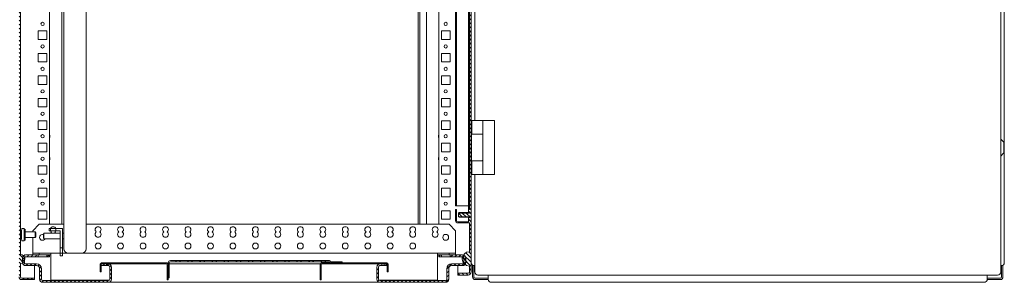
# Model space of a CAD drawing. Units: millimetres. Extents: x 971962 to 1056142, y -647663 to -423524.
# Drawn here: x 1005123 to 1016076, y -610587 to -607665 of the extents above; entities that cross this region are included whole.
import ezdxf

# ---------------------------------------------------------------- set-up
doc = ezdxf.new("R2010")
doc.units = ezdxf.units.MM
pattern_1 = [(45, (988561.037, -607907.913), (-22.45064, 22.45064), [])]
pattern_2 = [(135, (988561.04, -607907.91), (-67.3519, -67.3519), []), (135, (988561.04, -607863.01), (-67.3519, -67.3519), [])]
pattern_3 = [(135, (988561.037, -607907.913), (-22.45064, -22.45064), [])]

msp = doc.modelspace()

# ---------------------------------------------------------------- hatches: boundary and pattern name
at = {"linetype": 'Continuous', "lineweight": 0}
h = msp.add_hatch(dxfattribs=at)
h.set_pattern_fill('ANSI31', scale=10, angle=90, style=0)
h.set_pattern_definition(pattern_3)
edge = h.paths.add_edge_path(flags=0)
edge.add_line((1005116, -590646), (1005116, -610528))
edge.add_arc((1005145, -610528), 29, 180, 270)
edge.add_line((1005145, -610557), (1005286, -610557))
edge.add_line((1005286, -610557), (1005286, -610542))
edge.add_line((1005286, -610542), (1005145, -610542))
edge.add_arc((1005145, -610528), 14, 180, 270, ccw=False)
edge.add_line((1005131, -610528), (1005131, -610377))
edge.add_arc((1005131, -610327), 50, 270, 450)
edge.add_line((1005131, -610277), (1005131, -590897))
edge.add_arc((1005131, -590847), 50, 270, 450)
edge.add_line((1005131, -590797), (1005131, -590646))
edge.add_arc((1005145, -590646), 14, 90, 180, ccw=False)
edge.add_line((1005145, -590632), (1005286, -590632))
edge.add_line((1005286, -590632), (1005286, -590617))
edge.add_line((1005286, -590617), (1005145, -590617))
edge.add_arc((1005145, -590646), 29, 90, 180)
h = msp.add_hatch(dxfattribs=at)
h.set_pattern_fill('ANSI31', scale=10, angle=90, style=0)
h.set_pattern_definition(pattern_3)
edge = h.paths.add_edge_path(flags=0)
edge.add_line((1010126, -610407), (1010126, -610472))
edge.add_arc((1010111, -610472), 15, 270, 360, ccw=False)
edge.add_line((1010111, -610487), (1009996, -610487))
edge.add_line((1009996, -610487), (1009996, -610507))
edge.add_line((1009996, -610507), (1010111, -610507))
edge.add_arc((1010111, -610472), 35, 270, 360)
edge.add_line((1010146, -610472), (1010146, -590702))
edge.add_arc((1010111, -590702), 35, 0, 90)
edge.add_line((1010111, -590667), (1009996, -590667))
edge.add_line((1009996, -590667), (1009996, -590687))
edge.add_line((1009996, -590687), (1010111, -590687))
edge.add_arc((1010111, -590702), 15, 0, 90, ccw=False)
edge.add_line((1010126, -590702), (1010126, -590767))
edge.add_arc((1010126, -590847), 80, 90, 270)
edge.add_line((1010126, -590927), (1010126, -591247))
edge.add_line((1010126, -591247), (1009995, -591247))
edge.add_arc((1009995, -591271), 24, 90, 180)
edge.add_line((1009971, -591271), (1009971, -591272))
edge.add_line((1009971, -591272), (1009983, -591272))
edge.add_line((1009983, -591272), (1009983, -591271))
edge.add_arc((1009995, -591271), 12, 90, 180, ccw=False)
edge.add_line((1009995, -591259), (1010114, -591259))
edge.add_line((1010114, -591259), (1010114, -591305))
edge.add_line((1010114, -591305), (1010126, -591305))
edge.add_line((1010126, -591305), (1010126, -591316))
edge.add_line((1010126, -591316), (1010011, -591316))
edge.add_spline(control_points=[(1010011, -591316), (1010010, -591317), (1010009, -591318), (1010008, -591319), (1010007, -591320), (1010007, -591321), (1010006, -591322)], knot_values=[0.004403, 0.004403, 0.004403, 0.004403, 0.00482, 0.00482, 0.00482, 0.005188, 0.005188, 0.005188, 0.005188], weights=[1, 1, 1, 1, 1, 1, 1], degree=3, periodic=0)
edge.add_line((1010006, -591322), (1010006, -591353))
edge.add_spline(control_points=[(1010006, -591353), (1010007, -591355), (1010009, -591357), (1010011, -591359)], knot_values=[0.008673, 0.008673, 0.008673, 0.008673, 0.009453, 0.009453, 0.009453, 0.009453], weights=[1, 1, 1, 1], degree=3, periodic=0)
edge.add_line((1010011, -591359), (1010126, -591359))
edge.add_line((1010126, -591359), (1010126, -591370))
edge.add_line((1010126, -591370), (1010114, -591370))
edge.add_line((1010114, -591370), (1010114, -591397))
edge.add_line((1010114, -591397), (1010126, -591397))
edge.add_line((1010126, -591397), (1010126, -609777))
edge.add_line((1010126, -609777), (1010114, -609777))
edge.add_line((1010114, -609777), (1010114, -609805))
edge.add_line((1010114, -609805), (1010126, -609805))
edge.add_line((1010126, -609805), (1010126, -609816))
edge.add_line((1010126, -609816), (1010011, -609816))
edge.add_spline(control_points=[(1010011, -609816), (1010010, -609817), (1010009, -609818), (1010008, -609819), (1010007, -609820), (1010007, -609821), (1010006, -609822)], knot_values=[0.004403, 0.004403, 0.004403, 0.004403, 0.00482, 0.00482, 0.00482, 0.005188, 0.005188, 0.005188, 0.005188], weights=[1, 1, 1, 1, 1, 1, 1], degree=3, periodic=0)
edge.add_line((1010006, -609822), (1010006, -609853))
edge.add_spline(control_points=[(1010006, -609853), (1010007, -609855), (1010009, -609857), (1010011, -609859)], knot_values=[0.008673, 0.008673, 0.008673, 0.008673, 0.009453, 0.009453, 0.009453, 0.009453], weights=[1, 1, 1, 1], degree=3, periodic=0)
edge.add_line((1010011, -609859), (1010126, -609859))
edge.add_line((1010126, -609859), (1010126, -609870))
edge.add_line((1010126, -609870), (1010114, -609870))
edge.add_line((1010114, -609870), (1010114, -609915))
edge.add_line((1010114, -609915), (1009995, -609915))
edge.add_arc((1009995, -609903), 12, 180, 270, ccw=False)
edge.add_line((1009983, -609903), (1009983, -609902))
edge.add_line((1009983, -609902), (1009971, -609902))
edge.add_line((1009971, -609902), (1009971, -609903))
edge.add_arc((1009995, -609903), 24, 180, 270)
edge.add_line((1009995, -609927), (1010126, -609927))
edge.add_line((1010126, -609927), (1010126, -610247))
edge.add_arc((1010126, -610327), 80, 90, 270)
h = msp.add_hatch(dxfattribs=at)
h.set_pattern_fill('ANSI31', scale=10, style=0)
h.set_pattern_definition(pattern_1)
edge = h.paths.add_edge_path(flags=0)
edge.add_line((1006088, -610382), (1006088, -610402))
edge.add_line((1006088, -610402), (1006110, -610402))
edge.add_arc((1006110, -610417), 15, 0, 90, ccw=False)
edge.add_line((1006125, -610417), (1006125, -610552))
edge.add_arc((1006110, -610552), 15, -90, 0, ccw=False)
edge.add_line((1006110, -610567), (1005380, -610567))
edge.add_arc((1005380, -610552), 15, 180, 270, ccw=False)
edge.add_line((1005365, -610552), (1005365, -610437))
edge.add_arc((1005310, -610437), 55, 0, 90)
edge.add_line((1005310, -610382), (1005175, -610382))
edge.add_line((1005175, -610382), (1005175, -610302))
edge.add_line((1005175, -610302), (1005330, -610302))
edge.add_line((1005330, -610302), (1005330, -610282))
edge.add_line((1005330, -610282), (1005190, -610282))
edge.add_arc((1005190, -610317), 35, 90, 180)
edge.add_line((1005155, -610317), (1005155, -610367))
edge.add_arc((1005190, -610367), 35, 180, 270)
edge.add_line((1005190, -610402), (1005310, -610402))
edge.add_arc((1005310, -610437), 35, 0, 90, ccw=False)
edge.add_line((1005345, -610437), (1005345, -610552))
edge.add_arc((1005380, -610552), 35, 180, 270)
edge.add_line((1005380, -610587), (1006110, -610587))
edge.add_arc((1006110, -610552), 35, 270, 360)
edge.add_line((1006145, -610552), (1006145, -610417))
edge.add_arc((1006110, -610417), 35, 0, 90)
edge.add_line((1006110, -610382), (1006088, -610382))
h = msp.add_hatch(dxfattribs=at)
h.set_pattern_fill('ANSI31', scale=10, style=0)
h.set_pattern_definition(pattern_1)
h.paths.add_polyline_path([(1005455, -610302), (1005455, -610282), (1005425, -610282), (1005425, -610302)], flags=0)
h = msp.add_hatch(dxfattribs=at)
h.set_pattern_fill('ANSI31', scale=10, style=0)
h.set_pattern_definition(pattern_1)
edge = h.paths.add_edge_path(flags=0)
edge.add_line((1009130, -610402), (1009152, -610402))
edge.add_line((1009152, -610402), (1009152, -610382))
edge.add_line((1009152, -610382), (1009130, -610382))
edge.add_arc((1009130, -610417), 35, 90, 180)
edge.add_line((1009095, -610417), (1009095, -610552))
edge.add_arc((1009130, -610552), 35, 180, 270)
edge.add_line((1009130, -610587), (1009860, -610587))
edge.add_arc((1009860, -610552), 35, 270, 360)
edge.add_line((1009895, -610552), (1009895, -610437))
edge.add_arc((1009930, -610437), 35, 90, 180, ccw=False)
edge.add_line((1009930, -610402), (1010050, -610402))
edge.add_arc((1010050, -610367), 35, 270, 360)
edge.add_line((1010085, -610367), (1010085, -610317))
edge.add_arc((1010050, -610317), 35, 0, 90)
edge.add_line((1010050, -610282), (1009910, -610282))
edge.add_line((1009910, -610282), (1009910, -610302))
edge.add_line((1009910, -610302), (1010065, -610302))
edge.add_line((1010065, -610302), (1010065, -610382))
edge.add_line((1010065, -610382), (1009930, -610382))
edge.add_arc((1009930, -610437), 55, 90, 180)
edge.add_line((1009875, -610437), (1009875, -610552))
edge.add_arc((1009860, -610552), 15, 270, 360, ccw=False)
edge.add_line((1009860, -610567), (1009130, -610567))
edge.add_arc((1009130, -610552), 15, 180, 270, ccw=False)
edge.add_line((1009115, -610552), (1009115, -610417))
edge.add_arc((1009130, -610417), 15, 90, 180, ccw=False)
h = msp.add_hatch(dxfattribs=at)
h.set_pattern_fill('ANSI31', scale=10, style=0)
h.set_pattern_definition(pattern_1)
h.paths.add_polyline_path([(1009815, -610302), (1009815, -610282), (1009785, -610282), (1009785, -610302)], flags=0)
h = msp.add_hatch(dxfattribs=at)
h.set_pattern_fill('ANSI32', scale=10, angle=90, style=0)
h.set_pattern_definition(pattern_2)
edge = h.paths.add_edge_path(flags=0)
edge.add_arc((1006751, -610394), 24, 0, 90)
edge.add_line((1006751, -610370), (1006042, -610370))
edge.add_arc((1006042, -610394), 24, 90, 180)
edge.add_line((1006018, -610394), (1006018, -610470))
edge.add_line((1006018, -610470), (1006030, -610470))
edge.add_line((1006030, -610470), (1006030, -610394))
edge.add_arc((1006042, -610394), 12, 90, 180, ccw=False)
edge.add_line((1006042, -610382), (1006751, -610382))
edge.add_arc((1006751, -610394), 12, 0, 90, ccw=False)
edge.add_line((1006763, -610394), (1006763, -610560))
edge.add_line((1006763, -610560), (1006775, -610560))
edge.add_line((1006775, -610560), (1006775, -610394))
h = msp.add_hatch(dxfattribs=at)
h.set_pattern_fill('ANSI31', scale=10, style=0)
h.set_pattern_definition(pattern_1)
h.paths.add_polyline_path([(1006062, -610382), (1006030, -610382), (1006030, -610402), (1006062, -610402)], flags=0)
h = msp.add_hatch(dxfattribs=at)
h.set_pattern_fill('ANSI32', scale=10, style=0)
h.set_pattern_definition([(45, (988561.04, -607907.91), (-67.3519, 67.3519), []), (45, (988605.94, -607907.91), (-67.3519, 67.3519), [])])
edge = h.paths.add_edge_path(flags=0)
edge.add_line((1008712, -610358), (1008582, -610358))
edge.add_arc((1008582, -610358), 0.01, 180, 270, ccw=False)
edge.add_arc((1008570, -610358), 12, 0, 90)
edge.add_line((1008570, -610346), (1006799, -610346))
edge.add_arc((1006799, -610370), 24, 90, 180)
edge.add_line((1006775, -610370), (1006775, -610536))
edge.add_line((1006775, -610536), (1006787, -610536))
edge.add_line((1006787, -610536), (1006787, -610370))
edge.add_arc((1006799, -610370), 12, 90, 180, ccw=False)
edge.add_line((1006799, -610358), (1008570, -610358))
edge.add_arc((1008570, -610358), 0.01, 0, 90, ccw=False)
edge.add_arc((1008582, -610358), 12, 180, 270)
edge.add_line((1008582, -610370), (1008712, -610370))
edge.add_line((1008712, -610370), (1008712, -610358))
h = msp.add_hatch(dxfattribs=at)
h.set_pattern_fill('ANSI32', scale=10, angle=90, style=0)
h.set_pattern_definition(pattern_2)
edge = h.paths.add_edge_path(flags=0)
edge.add_arc((1009198, -610394), 24, 0, 90)
edge.add_line((1009198, -610370), (1008489, -610370))
edge.add_arc((1008489, -610394), 24, 90, 180)
edge.add_line((1008465, -610394), (1008465, -610560))
edge.add_line((1008465, -610560), (1008477, -610560))
edge.add_line((1008477, -610560), (1008477, -610394))
edge.add_arc((1008489, -610394), 12, 90, 180, ccw=False)
edge.add_line((1008489, -610382), (1009198, -610382))
edge.add_arc((1009198, -610394), 12, 0, 90, ccw=False)
edge.add_line((1009210, -610394), (1009210, -610470))
edge.add_line((1009210, -610470), (1009222, -610470))
edge.add_line((1009222, -610470), (1009222, -610394))
h = msp.add_hatch(dxfattribs=at)
h.set_pattern_fill('ANSI31', scale=10, style=0)
h.set_pattern_definition(pattern_1)
h.paths.add_polyline_path([(1009178, -610402), (1009210, -610402), (1009210, -610382), (1009178, -610382)], flags=0)

# ---------------------------------------------------------------- linework, layer by layer
at = {"color": 7, "linetype": 'Continuous', "lineweight": 15}
for p, q in [((1010146, -610472), (1010146, -590702)), ((1016036, -590702), (1016036, -610472)), ((1005131, -590897), (1005131, -610277)), ((1010146, -610367), (1010146, -590807)), ((1016076, -590807), (1016076, -610367)), ((1009555, -590987), (1009555, -609942)), ((1009575, -590987), (1009575, -609942)), ((1009650, -590987), (1009650, -609942)), ((1009785, -590987), (1009785, -609942)), ((1005455, -591162), (1005455, -609942)), ((1005590, -591264), (1005590, -609942)), ((1005613, -610213), (1005613, -591264)), ((1005863, -591264), (1005863, -610213)), ((1010114, -591397), (1010114, -609777)), ((1010126, -609777), (1010126, -591397)), ((1010186, -608787), (1010186, -603387)), ((1009971, -605702), (1009971, -609697)), ((1009983, -605702), (1009983, -609697)), ((1005425, -607790), (1005330, -607790)), ((1005330, -607790), (1005330, -607885)), ((1005425, -607885), (1005425, -607790)), ((1009910, -607790), (1009815, -607790)), ((1009815, -607790), (1009815, -607885)), ((1009910, -607885), (1009910, -607790)), ((1005330, -607885), (1005425, -607885)), ((1009815, -607885), (1009910, -607885)), ((1005425, -608040), (1005330, -608040)), ((1005330, -608040), (1005330, -608135)), ((1005425, -608135), (1005425, -608040)), ((1009910, -608040), (1009815, -608040)), ((1009815, -608040), (1009815, -608135)), ((1009910, -608135), (1009910, -608040)), ((1005330, -608135), (1005425, -608135)), ((1009815, -608135), (1009910, -608135)), ((1005425, -608290), (1005330, -608290)), ((1005330, -608290), (1005330, -608385)), ((1005425, -608385), (1005425, -608290)), ((1009910, -608290), (1009815, -608290)), ((1009815, -608290), (1009815, -608385)), ((1009910, -608385), (1009910, -608290)), ((1005330, -608385), (1005425, -608385)), ((1009815, -608385), (1009910, -608385)), ((1005425, -608540), (1005330, -608540)), ((1005330, -608540), (1005330, -608635)), ((1005330, -608635), (1005425, -608635)), ((1005425, -608635), (1005425, -608540)), ((1009910, -608540), (1009815, -608540)), ((1009815, -608540), (1009815, -608635)), ((1009815, -608635), (1009910, -608635)), ((1009910, -608635), (1009910, -608540)), ((1005425, -608790), (1005330, -608790)), ((1005330, -608790), (1005330, -608885)), ((1005425, -608885), (1005425, -608790)), ((1009910, -608790), (1009815, -608790)), ((1009815, -608790), (1009815, -608885)), ((1009910, -608885), (1009910, -608790)), ((1010149, -609377), (1010149, -608797)), ((1010154, -608787), (1010154, -608937)), ((1010274, -608787), (1010154, -608787)), ((1010274, -608937), (1010274, -608787)), ((1010404, -608787), (1010274, -608787)), ((1010404, -609387), (1010404, -608787)), ((1005330, -608885), (1005425, -608885)), ((1009815, -608885), (1009910, -608885)), ((1010154, -608937), (1010274, -608937)), ((1010155, -608939), (1010156, -608939)), ((1010156, -608939), (1010159, -608939)), ((1010159, -608939), (1010204, -608939)), ((1010194, -608939), (1010194, -608937)), ((1010274, -609230), (1010274, -608944)), ((1005425, -609040), (1005330, -609040)), ((1005330, -609040), (1005330, -609135)), ((1005425, -609135), (1005425, -609040)), ((1009910, -609040), (1009815, -609040)), ((1009815, -609040), (1009815, -609135)), ((1009910, -609135), (1009910, -609040)), ((1016064, -609021), (1016036, -608993)), ((1016070, -609038), (1016070, -609036)), ((1016070, -609038), (1016070, -609043)), ((1016070, -609043), (1016070, -609132)), ((1005330, -609135), (1005425, -609135)), ((1009815, -609135), (1009910, -609135)), ((1016064, -609153), (1016036, -609182)), ((1016070, -609132), (1016070, -609136)), ((1016070, -609136), (1016070, -609139)), ((1005425, -609290), (1005330, -609290)), ((1005330, -609290), (1005330, -609385)), ((1005425, -609385), (1005425, -609290)), ((1009910, -609290), (1009815, -609290)), ((1009815, -609290), (1009815, -609385)), ((1009910, -609385), (1009910, -609290)), ((1010154, -609237), (1010154, -609387)), ((1010274, -609237), (1010154, -609237)), ((1010155, -609235), (1010156, -609235)), ((1010159, -609235), (1010156, -609235)), ((1010204, -609235), (1010159, -609235)), ((1010189, -609235), (1010187, -609236)), ((1010194, -609237), (1010194, -609235)), ((1010274, -609387), (1010274, -609237)), ((1005330, -609385), (1005425, -609385)), ((1009815, -609385), (1009910, -609385)), ((1010154, -609387), (1010274, -609387)), ((1010186, -610472), (1010186, -609387)), ((1010274, -609387), (1010404, -609387)), ((1005425, -609540), (1005330, -609540)), ((1005330, -609540), (1005330, -609635)), ((1005425, -609635), (1005425, -609540)), ((1009910, -609540), (1009815, -609540)), ((1009815, -609540), (1009815, -609635)), ((1009910, -609635), (1009910, -609540)), ((1005330, -609635), (1005425, -609635)), ((1009815, -609635), (1009910, -609635)), ((1009971, -609697), (1009983, -609697)), ((1009971, -609737), (1009971, -609697)), ((1009983, -609737), (1009971, -609737)), ((1009983, -609697), (1009983, -609737)), ((1009983, -609737), (1009995, -609737)), ((1010114, -609737), (1009995, -609737)), ((1005425, -609790), (1005330, -609790)), ((1005330, -609790), (1005330, -609885)), ((1005425, -609885), (1005425, -609790)), ((1009910, -609790), (1009815, -609790)), ((1009815, -609790), (1009815, -609885)), ((1009910, -609885), (1009910, -609790)), ((1009971, -609777), (1009983, -609777)), ((1009971, -609817), (1009971, -609777)), ((1009983, -609817), (1009971, -609817)), ((1009971, -609817), (1009971, -609902)), ((1009983, -609777), (1009983, -609817)), ((1009983, -609902), (1009983, -609817)), ((1010011, -609812), (1010006, -609817)), ((1010006, -609822), (1010006, -609817)), ((1010006, -609822), (1010006, -609853)), ((1010114, -609812), (1010011, -609812)), ((1010011, -609812), (1010011, -609816)), ((1010011, -609816), (1010126, -609816)), ((1010114, -609805), (1010114, -609777)), ((1010126, -609777), (1010114, -609777)), ((1010126, -609805), (1010114, -609805)), ((1010114, -609805), (1010114, -609816)), ((1010126, -609816), (1010126, -609805)), ((1005341, -609942), (1005270, -610013)), ((1005330, -609885), (1005425, -609885)), ((1005341, -609942), (1005613, -609942)), ((1005863, -609942), (1009899, -609942)), ((1009815, -609885), (1009910, -609885)), ((1009970, -610013), (1009899, -609942)), ((1009971, -609903), (1009971, -609902)), ((1009971, -609902), (1009983, -609902)), ((1009983, -609903), (1009983, -609902)), ((1010114, -609915), (1009995, -609915)), ((1010126, -609927), (1009995, -609927)), ((1010006, -609853), (1010011, -609859)), ((1010006, -609857), (1010006, -609853)), ((1010006, -609857), (1010011, -609862)), ((1010126, -609859), (1010011, -609859)), ((1010011, -609859), (1010011, -609862)), ((1010011, -609862), (1010114, -609862)), ((1010114, -609859), (1010114, -609870)), ((1010114, -609915), (1010114, -609870)), ((1010114, -609870), (1010126, -609870)), ((1010126, -609870), (1010126, -609859)), ((1010126, -610247), (1010126, -609927)), ((1005143, -610017), (1005131, -610017)), ((1005148, -609989), (1005143, -610017)), ((1005143, -610097), (1005143, -610017)), ((1005170, -609987), (1005150, -609987)), ((1005173, -609990), (1005173, -610125)), ((1005183, -609998), (1005173, -609992)), ((1005183, -609998), (1005183, -610117)), ((1005295, -610027), (1005183, -610027)), ((1005270, -610013), (1005270, -610027)), ((1005303, -610035), (1005295, -610027)), ((1005295, -610087), (1005295, -610027)), ((1005303, -610035), (1005303, -610080)), ((1005393, -610042), (1005388, -610048)), ((1005388, -610097), (1005388, -610048)), ((1005575, -610042), (1005393, -610042)), ((1005393, -610102), (1005393, -610042)), ((1005450, -609989), (1005450, -610014)), ((1005450, -609989), (1005465, -609989)), ((1005450, -610014), (1005465, -610014)), ((1005465, -610014), (1005465, -609989)), ((1005525, -609989), (1005465, -609989)), ((1005525, -610014), (1005465, -610014)), ((1005525, -610014), (1005525, -609989)), ((1005525, -609989), (1005600, -609989)), ((1005525, -610014), (1005575, -610014)), ((1005575, -610014), (1005575, -610202)), ((1005600, -609989), (1005600, -610202)), ((1005613, -610042), (1005600, -610042)), ((1009970, -610013), (1009970, -610247)), ((1005131, -610097), (1005143, -610097)), ((1005143, -610097), (1005148, -610125)), ((1005150, -610127), (1005170, -610127)), ((1005173, -610122), (1005183, -610117)), ((1005183, -610087), (1005295, -610087)), ((1005270, -610087), (1005270, -610247)), ((1005295, -610087), (1005303, -610080)), ((1005388, -610097), (1005393, -610102)), ((1005393, -610102), (1005575, -610102)), ((1005600, -610102), (1005613, -610102)), ((1005181, -610284), (1005181, -610278)), ((1005330, -610282), (1005190, -610282)), ((1005270, -610247), (1005270, -610262)), ((1005270, -610282), (1005270, -610262)), ((1005270, -610262), (1005341, -610262)), ((1005330, -610282), (1005330, -610302)), ((1005425, -610282), (1005330, -610282)), ((1005341, -610262), (1005341, -610282)), ((1005341, -610262), (1005470, -610262)), ((1005425, -610302), (1005425, -610282)), ((1005455, -610282), (1005425, -610282)), ((1005455, -610282), (1005455, -610302)), ((1005455, -610282), (1005470, -610282)), ((1005470, -610262), (1005470, -610297)), ((1005470, -610262), (1005575, -610262)), ((1005575, -610202), (1005600, -610202)), ((1005575, -610202), (1005575, -610262)), ((1005575, -610262), (1005600, -610262)), ((1005575, -610262), (1005575, -610292)), ((1005600, -610202), (1005600, -610262)), ((1005600, -610262), (1005600, -610292)), ((1005600, -610262), (1005662, -610262)), ((1005814, -610262), (1005662, -610262)), ((1005814, -610262), (1009770, -610262)), ((1009770, -610297), (1009770, -610262)), ((1009770, -610262), (1009899, -610262)), ((1009770, -610282), (1009785, -610282)), ((1009785, -610302), (1009785, -610282)), ((1009815, -610282), (1009785, -610282)), ((1009815, -610282), (1009815, -610302)), ((1009910, -610282), (1009815, -610282)), ((1009899, -610282), (1009899, -610262)), ((1009899, -610262), (1009970, -610262)), ((1009910, -610302), (1009910, -610282)), ((1010050, -610282), (1009910, -610282)), ((1009970, -610262), (1009970, -610247)), ((1009970, -610262), (1009970, -610282)), ((1005131, -610377), (1005131, -610528)), ((1005155, -610367), (1005155, -610317)), ((1005330, -610302), (1005175, -610302)), ((1005175, -610382), (1005175, -610302)), ((1005310, -610382), (1005175, -610382)), ((1005181, -610327), (1005181, -610302)), ((1005425, -610302), (1005330, -610302)), ((1005455, -610302), (1005425, -610302)), ((1005470, -610527), (1005470, -610297)), ((1005600, -610292), (1005575, -610292)), ((1006018, -610394), (1006018, -610470)), ((1006030, -610382), (1006030, -610402)), ((1006062, -610382), (1006030, -610382)), ((1006030, -610394), (1006030, -610470)), ((1006751, -610370), (1006042, -610370)), ((1006751, -610382), (1006042, -610382)), ((1006062, -610382), (1006062, -610402)), ((1006110, -610382), (1006088, -610382)), ((1006088, -610402), (1006088, -610382)), ((1006763, -610560), (1006763, -610394)), ((1006771, -610382), (1006775, -610382)), ((1006775, -610536), (1006775, -610370)), ((1006775, -610560), (1006775, -610394)), ((1006787, -610536), (1006787, -610370)), ((1006787, -610382), (1008468, -610382)), ((1006799, -610346), (1008570, -610346)), ((1006799, -610358), (1008570, -610358)), ((1008465, -610394), (1008465, -610560)), ((1008477, -610394), (1008477, -610560)), ((1009198, -610370), (1008489, -610370)), ((1009198, -610382), (1008489, -610382)), ((1008582, -610358), (1008712, -610358)), ((1008582, -610370), (1008712, -610370)), ((1008712, -610358), (1008712, -610370)), ((1009152, -610382), (1009130, -610382)), ((1009152, -610382), (1009152, -610402)), ((1009178, -610402), (1009178, -610382)), ((1009210, -610382), (1009178, -610382)), ((1009210, -610402), (1009210, -610382)), ((1009210, -610470), (1009210, -610394)), ((1009222, -610470), (1009222, -610394)), ((1009770, -610527), (1009770, -610297)), ((1009815, -610302), (1009785, -610302)), ((1009910, -610302), (1009815, -610302)), ((1010065, -610302), (1009910, -610302)), ((1010065, -610382), (1009930, -610382)), ((1010046, -610302), (1010046, -610327)), ((1010065, -610302), (1010065, -610382)), ((1010085, -610317), (1010085, -610367)), ((1010161, -610396), (1010161, -610528)), ((1016061, -610528), (1016061, -610396)), ((1005310, -610402), (1005190, -610402)), ((1005286, -610528), (1005286, -610402)), ((1005345, -610552), (1005345, -610437)), ((1005365, -610552), (1005365, -610437)), ((1006018, -610470), (1006030, -610470)), ((1006062, -610402), (1006030, -610402)), ((1006062, -610402), (1006088, -610402)), ((1006110, -610402), (1006088, -610402)), ((1006125, -610417), (1006125, -610552)), ((1006145, -610417), (1006145, -610552)), ((1009095, -610552), (1009095, -610417)), ((1009115, -610552), (1009115, -610417)), ((1009152, -610402), (1009130, -610402)), ((1009152, -610402), (1009178, -610402)), ((1009210, -610402), (1009178, -610402)), ((1009210, -610470), (1009222, -610470)), ((1009875, -610437), (1009875, -610552)), ((1009895, -610437), (1009895, -610552)), ((1010050, -610402), (1009930, -610402)), ((1009996, -610472), (1009996, -610402)), ((1009996, -610487), (1009996, -610472)), ((1009996, -610507), (1009996, -610487)), ((1009996, -610487), (1010111, -610487)), ((1010126, -610472), (1010126, -610407)), ((1010176, -610402), (1010176, -610528)), ((1010186, -610402), (1010181, -610402)), ((1016041, -610402), (1016036, -610402)), ((1016046, -610528), (1016046, -610402)), ((1005145, -610542), (1005286, -610542)), ((1005145, -610557), (1005286, -610557)), ((1005286, -610528), (1005286, -610542)), ((1005286, -610542), (1005286, -610557)), ((1005380, -610567), (1006110, -610567)), ((1005380, -610587), (1006110, -610587)), ((1005470, -610562), (1005470, -610527)), ((1005470, -610562), (1006121, -610562)), ((1005685, -610562), (1005685, -610567)), ((1009130, -610587), (1006110, -610587)), ((1006763, -610560), (1006775, -610560)), ((1006787, -610536), (1006775, -610536)), ((1008465, -610560), (1008477, -610560)), ((1009118, -610562), (1009770, -610562)), ((1009130, -610567), (1009860, -610567)), ((1009130, -610587), (1009860, -610587)), ((1009555, -610562), (1009555, -610567)), ((1009770, -610527), (1009770, -610562)), ((1009996, -610507), (1010111, -610507)), ((1010190, -610542), (1010336, -610542)), ((1010190, -610557), (1010336, -610557)), ((1016001, -610507), (1010221, -610507)), ((1010336, -610552), (1010336, -610507)), ((1010502, -610587), (1010371, -610587)), ((1015720, -610587), (1010502, -610587)), ((1015851, -610587), (1015720, -610587)), ((1015885, -610557), (1016032, -610557)), ((1015886, -610507), (1015886, -610552)), ((1015886, -610542), (1016032, -610542))]:
    msp.add_line(p, q, dxfattribs=at)
at = {"color": 7, "linetype": 'Continuous', "lineweight": 15, "flags": 128}
for points in [[(1009780, -608962), (1009781, -608951), (1009785, -608942)], [(1009785, -608983), (1009781, -608974), (1009780, -608962)], [(1009780, -609212), (1009781, -609201), (1009785, -609192)], [(1009785, -609233), (1009781, -609224), (1009780, -609212)], [(1005475, -610027), (1005468, -610035), (1005464, -610042)], [(1005465, -610014), (1005468, -610020), (1005475, -610027)], [(1005514, -610027), (1005522, -610020), (1005525, -610014)], [(1005525, -610042), (1005522, -610035), (1005514, -610027)]]:
    msp.add_lwpolyline(points, dxfattribs=at)
at = {"color": 7, "linetype": 'Continuous', "lineweight": 15}
for centre, radius in [((1005377, -607712), 18), ((1009862, -607712), 18), ((1005377, -607962), 18), ((1009862, -607962), 18), ((1005377, -608212), 18), ((1009862, -608212), 18), ((1005377, -608462), 18), ((1009862, -608462), 18), ((1005377, -608712), 18), ((1009862, -608712), 18), ((1005377, -608962), 18), ((1009862, -608962), 18), ((1005377, -609212), 18), ((1009862, -609212), 18), ((1005377, -609462), 18), ((1009862, -609462), 18), ((1005377, -609712), 18), ((1009862, -609712), 18), ((1009862, -610087), 32.5), ((1005995, -610183), 32.5), ((1006245, -610183), 32.5), ((1006495, -610183), 32.5), ((1006745, -610183), 32.5), ((1006995, -610183), 32.5), ((1007245, -610183), 32.5), ((1007495, -610183), 32.5), ((1007745, -610183), 32.5), ((1007995, -610183), 32.5), ((1008245, -610183), 32.5), ((1008495, -610183), 32.5), ((1008745, -610183), 32.5), ((1008995, -610183), 32.5), ((1009245, -610183), 32.5), ((1009495, -610183), 32.5)]:
    msp.add_circle(centre, radius, dxfattribs=at)
for centre, radius, start, end in [((1010159, -608797), 10, 120, 180), ((1005413, -608962), 46.2, 333.4454, 26.5546), ((1010269, -608944), 5, 0, 90), ((1016050, -609036), 20, 0, 45), ((1005413, -609212), 46.2, 333.4445, 26.5555), ((1016050, -609139), 20, 315, 0), ((1010269, -609230), 5, 270, 0), ((1010159, -609377), 10, 180, 240), ((1009995, -609903), 24, 180, 270), ((1009995, -609903), 12, 180, 270), ((1005150, -609990), 2.5, 90, 170), ((1005170, -609990), 2.5, 0, 90), ((1005377, -610087), 32.5, 71.1509, 332.5136), ((1005495, -610001), 32.5, 21.6682, 158.3318), ((1005995, -610001), 32.5, 306.8699, 233.1301), ((1005995, -610053), 32.5, 126.8699, 53.1301), ((1006245, -610001), 32.5, 306.8699, 233.1301), ((1006245, -610053), 32.5, 126.8699, 53.1301), ((1006495, -610001), 32.5, 306.8699, 233.1301), ((1006495, -610053), 32.5, 126.8699, 53.1301), ((1006745, -610001), 32.5, 306.8699, 233.1301), ((1006745, -610053), 32.5, 126.8699, 53.1301), ((1006995, -610001), 32.5, 306.8699, 233.1301), ((1006995, -610053), 32.5, 126.8699, 53.1301), ((1007245, -610001), 32.5, 306.8699, 233.1301), ((1007245, -610053), 32.5, 126.8699, 53.1301), ((1007495, -610001), 32.5, 306.8699, 233.1301), ((1007495, -610053), 32.5, 126.8699, 53.1301), ((1007745, -610001), 32.5, 306.8699, 233.1301), ((1007745, -610053), 32.5, 126.8699, 53.1301), ((1007995, -610001), 32.5, 306.8699, 233.1301), ((1007995, -610053), 32.5, 126.8699, 53.1301), ((1008245, -610001), 32.5, 306.8699, 233.1301), ((1008245, -610053), 32.5, 126.8699, 53.1301), ((1008495, -610001), 32.5, 306.8699, 233.1301), ((1008495, -610053), 32.5, 126.8699, 53.1301), ((1008745, -610001), 32.5, 306.8699, 233.1301), ((1008745, -610053), 32.5, 126.8699, 53.1301), ((1008995, -610001), 32.5, 306.8699, 233.1301), ((1008995, -610053), 32.5, 126.8699, 53.1301), ((1009245, -610001), 32.5, 306.8699, 233.1301), ((1009245, -610053), 32.5, 126.8699, 53.1301), ((1009495, -610001), 32.5, 306.8699, 233.1301), ((1009495, -610053), 32.5, 126.8699, 53.1301), ((1009745, -610001), 32.5, 306.8699, 233.1301), ((1009745, -610053), 32.5, 126.8699, 53.1301), ((1005150, -610125), 2.5, 190, 270), ((1005170, -610125), 2.5, 270, 0), ((1005131, -610327), 50, 270, 90), ((1005190, -610317), 35, 90, 180), ((1005662, -610213), 49, 180, 270), ((1005814, -610213), 49, 270, 0), ((1010126, -610327), 80, 90, 270), ((1010050, -610317), 35, 0, 90), ((1005190, -610367), 35, 180, 270), ((1005310, -610437), 55, 0, 90), ((1006042, -610394), 24, 90, 180), ((1006042, -610394), 12, 90, 180), ((1006110, -610417), 35, 0, 90), ((1006751, -610394), 24, 0, 90), ((1006751, -610394), 12, 0, 90), ((1006799, -610370), 24, 90, 180), ((1006799, -610370), 12, 90, 180), ((1008489, -610394), 24, 90, 180), ((1008489, -610394), 12, 90, 180), ((1008570, -610358), 12, 0, 90), ((1008582, -610358), 12, 180, 270), ((1008570, -610358), 0.01, 0, 90), ((1008582, -610358), 0.01, 180, 270), ((1009130, -610417), 35, 90, 180), ((1009198, -610394), 24, 0, 90), ((1009198, -610394), 12, 0, 90), ((1009930, -610437), 55, 90, 180), ((1010050, -610367), 35, 270, 0), ((1010181, -610367), 35, 180, 270), ((1016041, -610367), 35, 270, 0), ((1005310, -610437), 35, 0, 90), ((1006110, -610417), 15, 0, 90), ((1009130, -610417), 15, 90, 180), ((1009930, -610437), 35, 90, 180), ((1010111, -610472), 35, 270, 0), ((1010111, -610472), 15, 270, 0), ((1010221, -610472), 35, 180, 270), ((1016001, -610472), 35, 270, 0), ((1005145, -610528), 29, 180, 270), ((1005145, -610528), 14, 180, 270), ((1005380, -610552), 35, 180, 270), ((1005380, -610552), 15, 180, 270), ((1006110, -610552), 35, 270, 0), ((1006110, -610552), 15, 270, 0), ((1009130, -610552), 35, 180, 270), ((1009130, -610552), 15, 180, 270), ((1009860, -610552), 15, 270, 0), ((1009860, -610552), 35, 270, 0), ((1010190, -610528), 29, 180, 270), ((1010190, -610528), 14, 180, 270), ((1010371, -610552), 35, 180, 270), ((1015851, -610552), 35, 270, 0), ((1016032, -610528), 14, 270, 0), ((1016032, -610528), 29, 270, 0)]:
    msp.add_arc(centre, radius, start, end, dxfattribs=at)
for points, knots in [([(1010151, -608944), (1010151, -608944), (1010151, -608944), (1010151, -608944), (1010151, -608944), (1010151, -608944), (1010151, -608944), (1010151, -608944), (1010151, -608944), (1010151, -608944), (1010151, -608944), (1010151, -608943), (1010151, -608943), (1010151, -608943), (1010151, -608943), (1010151, -608943), (1010151, -608943), (1010151, -608943), (1010151, -608943), (1010151, -608943), (1010151, -608943), (1010151, -608943), (1010151, -608943), (1010151, -608943), (1010151, -608943), (1010151, -608943), (1010151, -608942), (1010152, -608941), (1010154, -608940), (1010155, -608939), (1010156, -608939)], [0, 0, 0, 0, 0.000022, 0.000049, 0.00012, 0.000344, 0.001147, 0.004197, 0.016119, 0.063288, 0.117023, 0.125248, 0.126384, 0.126399, 0.126414, 0.126445, 0.126506, 0.126629, 0.126874, 0.127365, 0.128346, 0.130308, 0.134232, 0.14208, 0.157777, 0.189171, 0.251947, 0.501153, 0.750469, 1, 1, 1, 1]), ([(1010155, -608939), (1010155, -608939), (1010155, -608939), (1010155, -608939), (1010156, -608939), (1010156, -608939), (1010156, -608939), (1010156, -608939), (1010156, -608939)], [0, 0, 0, 0, 0.343169, 0.572734, 0.80461, 0.896695, 0.968272, 1, 1, 1, 1]), ([(1010185, -608937), (1010185, -608937), (1010185, -608938), (1010186, -608939), (1010187, -608939)], [0, 0, 0, 0, 0.332035, 1, 1, 1, 1]), ([(1010204, -608939), (1010208, -608939), (1010215, -608939), (1010226, -608939), (1010238, -608939), (1010248, -608939), (1010257, -608939), (1010263, -608939), (1010267, -608939), (1010269, -608939), (1010268, -608939), (1010268, -608939)], [0, 0, 0, 0, 0.111347, 0.230439, 0.355316, 0.483302, 0.611287, 0.736165, 0.855256, 0.966603, 1, 1, 1, 1]), ([(1010156, -609235), (1010155, -609235), (1010154, -609235), (1010152, -609234), (1010152, -609233), (1010151, -609232), (1010151, -609232), (1010151, -609232), (1010151, -609232), (1010151, -609232), (1010151, -609232), (1010151, -609232), (1010151, -609232), (1010151, -609232), (1010151, -609232), (1010151, -609232), (1010151, -609232), (1010151, -609231), (1010151, -609231), (1010151, -609230), (1010151, -609230), (1010151, -609230), (1010151, -609230), (1010151, -609230), (1010151, -609230), (1010151, -609230), (1010151, -609230)], [0, 0, 0, 0, 0.249575, 0.498933, 0.748203, 0.748223, 0.748261, 0.748337, 0.74849, 0.748795, 0.749404, 0.750617, 0.753019, 0.75773, 0.766781, 0.783403, 0.810722, 0.87377, 0.991886, 0.997875, 0.999406, 0.999811, 0.999928, 0.999968, 0.999985, 1, 1, 1, 1]), ([(1010156, -609235), (1010156, -609235), (1010156, -609235), (1010156, -609235), (1010155, -609235), (1010155, -609235), (1010155, -609235)], [0, 0, 0, 0, 0.075081, 0.176993, 0.451631, 1, 1, 1, 1]), ([(1010268, -609235), (1010268, -609235), (1010269, -609235), (1010267, -609235), (1010263, -609235), (1010257, -609235), (1010248, -609235), (1010238, -609235), (1010226, -609235), (1010215, -609235), (1010208, -609235), (1010204, -609235)], [0, 0, 0, 0, 0.033397, 0.144744, 0.263835, 0.388713, 0.516698, 0.644684, 0.769561, 0.888653, 1, 1, 1, 1]), ([(1010011, -609816), (1010010, -609817), (1010008, -609819), (1010007, -609821), (1010006, -609822)], [0, 0, 0, 0, 0.53115, 1, 1, 1, 1])]:
    msp.add_open_spline(points, degree=3, knots=knots, dxfattribs=at)

doc.saveas('drawing.dxf')
